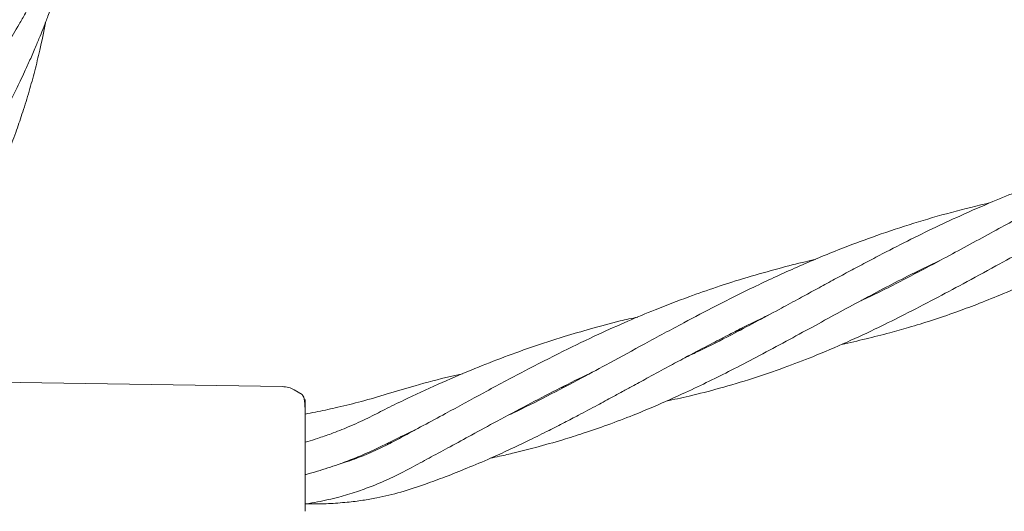
# Model space of a CAD drawing. Units: millimetres. Extents: x -435 to 7557, y -808 to 6431.
# Drawn here: x 2894 to 3054, y 2386 to 2466 of the extents above; entities that cross this region are included whole.
import ezdxf

# ---------------------------------------------------------------- set-up
doc = ezdxf.new("R2010")
doc.units = ezdxf.units.MM
doc.header["$PDSIZE"] = -1
doc.dimstyles.new('ISO-25', dxfattribs={"dimtxt": 100, "dimasz": 100, "dimexe": 1.25, "dimexo": 0.625, "dimgap": 10, "dimtad": 1, "dimdec": 0, "dimtxsty": 'Standard', "dimblk": 'OBLIQUE', "dimcen": 2.5, "dimadec": 0, "dimazin": 0, "dimtfac": 1, "dimtdec": 0, "dimtmove": 0, "dimatfit": 3, "dimldrblk": 'OBLIQUE', "dimfxl": 1, "dimarcsym": 0})

# ---------------------------------------------------------------- blocks, each defined once
blk = doc.blocks.new('_Oblique')
at = {"color": 0, "linetype": 'ByBlock', "lineweight": -2}
blk.add_line((-0.5, -0.5), (0.5, 0.5), dxfattribs=at)
blk = doc.blocks.new('*D15')
at = {"color": 0, "lineweight": -2, "transparency": 16777216}
for p, q in [((2375.25, 3228.46), (2375.25, -306.76)), ((4946.2, 3228.46), (4946.2, -306.76)), ((4946.2, -305.51), (2375.25, -305.51))]:
    blk.add_line(p, q, dxfattribs=at)
at = {"layer": 'Defpoints', "color": 0, "transparency": 16777216}
for p in [(2375.25, 3229.09), (4946.2, 3229.09), (2375.25, -305.51)]:
    blk.add_point(p, dxfattribs=at)
at = {"color": 0, "lineweight": -2, "transparency": 16777216, "xscale": 100, "yscale": 100, "zscale": 100, "rotation": 180}
blk.add_blockref('_Oblique', (2375.25, -305.51), dxfattribs=at)
at = {"color": 0, "lineweight": -2, "transparency": 16777216, "xscale": 100, "yscale": 100, "zscale": 100}
blk.add_blockref('_Oblique', (4946.2, -305.51), dxfattribs=at)
at = {"color": 0, "transparency": 16777216, "insert": (3660.73, -245.51), "char_height": 100, "attachment_point": 5}
blk.add_mtext('2571', dxfattribs=at)
blk = doc.blocks.new('*D18')
at = {"color": 0, "lineweight": -2, "transparency": 16777216}
for p, q in [((2876.35, 4254.09), (7508.72, 4254.09)), ((7507.47, 4254.09), (7507.47, 2208.09)), ((2876.35, 2208.09), (7508.72, 2208.09))]:
    blk.add_line(p, q, dxfattribs=at)
at = {"layer": 'Defpoints', "color": 0, "transparency": 16777216}
for p in [(2875.73, 4254.09), (2875.73, 2208.09), (7507.47, 2208.09)]:
    blk.add_point(p, dxfattribs=at)
at = {"color": 0, "lineweight": -2, "transparency": 16777216, "xscale": 100, "yscale": 100, "zscale": 100}
for p, rotation in [((7507.47, 4254.09), 90), ((7507.47, 2208.09), 270)]:
    blk.add_blockref('_Oblique', p, dxfattribs=dict(at, rotation=rotation))
at = {"color": 0, "transparency": 16777216, "insert": (7447.47, 3231.09), "char_height": 100, "attachment_point": 5, "rotation": 90}
blk.add_mtext('2046', dxfattribs=at)

msp = doc.modelspace()

# ---------------------------------------------------------------- linework, layer by layer
at = {"color": 7, "linetype": 'Continuous', "lineweight": 18}
for p, q in [((3040.03, 2424.86), (3039.58, 2424.8)), ((3040.04, 2425.03), (3040.48, 2425.1)), ((3011.28, 2415.72), (3011.77, 2415.79)), ((2936.62, 2406.34), (2888.81, 2407.08)), ((2982.56, 2406.4), (2983.05, 2406.48)), ((2939.84, 2405.07), (2938.51, 2405.83)), ((2954.01, 2397.2), (2954.54, 2397.27)), ((2940.33, 2386.05), (2940.33, 2385.97))]:
    msp.add_line(p, q, dxfattribs=at)
for points, knots in [([(2882.45, 2445.97), (2882.46, 2445.99), (2882.77, 2446.65), (2883.48, 2448.04), (2884.54, 2450.05), (2885.61, 2451.94), (2886.57, 2453.61), (2887.49, 2455.15), (2888.4, 2456.69), (2889.37, 2458.31), (2890.51, 2460.2), (2891.94, 2462.59), (2893.37, 2465.03), (2894.57, 2467.14), (2895.37, 2468.56), (2896.06, 2469.81), (2896.76, 2471.1), (2897.52, 2472.56), (2898.46, 2474.38), (2899.51, 2476.5), (2900.67, 2478.95), (2901.94, 2481.79), (2903.27, 2485), (2904.66, 2488.67), (2905.99, 2492.55), (2907.4, 2497.24), (2908.66, 2502.14), (2909.33, 2505.6), (2909.62, 2507.09)], [0, 0, 0, 0, 0.001429, 0.045158, 0.092665, 0.13239, 0.165254, 0.196154, 0.226638, 0.257501, 0.289858, 0.333513, 0.389105, 0.419987, 0.443155, 0.461765, 0.482841, 0.506645, 0.532197, 0.569743, 0.605326, 0.644131, 0.696785, 0.745731, 0.800389, 0.859411, 0.939629, 1, 1, 1, 1]), ([(2899.24, 2496.43), (2899.16, 2496.28), (2898.53, 2495.02), (2897.31, 2492.74), (2895.7, 2489.85), (2894.35, 2487.49), (2893.17, 2485.49), (2891.94, 2483.42), (2890.59, 2481.17), (2889.31, 2479.04), (2888.26, 2477.28), (2887.39, 2475.78), (2886.55, 2474.32), (2885.61, 2472.65), (2884.56, 2470.68), (2883.5, 2468.57), (2882.55, 2466.5), (2881.75, 2464.59), (2881.07, 2462.77), (2880.49, 2461.03), (2880, 2459.36), (2879.57, 2457.72), (2879.19, 2455.98), (2878.86, 2454.14), (2878.57, 2452.21), (2878.37, 2450.56), (2878.28, 2449.52), (2878.25, 2449.14)], [0, 0, 0, 0, 0.007771, 0.065039, 0.123207, 0.167602, 0.200321, 0.240761, 0.291188, 0.338353, 0.375721, 0.405845, 0.437143, 0.472519, 0.517461, 0.569815, 0.618038, 0.662329, 0.70417, 0.743753, 0.780562, 0.816307, 0.852563, 0.896009, 0.936726, 0.976483, 1, 1, 1, 1]), ([(2876.67, 2425.48), (2876.75, 2425.65), (2877.16, 2426.55), (2877.97, 2428.09), (2879.04, 2430.07), (2879.98, 2431.72), (2880.87, 2433.26), (2881.79, 2434.82), (2882.87, 2436.63), (2883.98, 2438.47), (2884.99, 2440.16), (2885.93, 2441.72), (2886.89, 2443.36), (2887.88, 2445.06), (2888.81, 2446.69), (2889.61, 2448.13), (2890.41, 2449.58), (2891.3, 2451.23), (2892.23, 2453.03), (2893.08, 2454.73), (2893.83, 2456.26), (2894.59, 2457.87), (2895.44, 2459.72), (2896.28, 2461.66), (2897.03, 2463.45), (2897.7, 2465.13), (2898.4, 2466.96), (2899.14, 2468.99), (2899.82, 2470.98), (2900.43, 2472.88), (2901.01, 2474.81), (2901.61, 2476.9), (2902.17, 2479.05), (2902.69, 2481.15), (2903.16, 2483.27), (2903.52, 2485), (2903.71, 2486.04), (2903.76, 2486.35)], [0, 0, 0, 0, 0.011264, 0.060855, 0.102368, 0.140742, 0.166447, 0.198384, 0.236544, 0.274235, 0.305684, 0.331991, 0.361002, 0.39417, 0.42222, 0.445364, 0.467332, 0.494901, 0.526629, 0.553464, 0.574939, 0.598273, 0.627158, 0.658337, 0.683893, 0.705289, 0.73118, 0.762551, 0.791632, 0.814951, 0.841675, 0.871263, 0.901194, 0.929877, 0.957317, 0.987336, 1, 1, 1, 1]), ([(2873.45, 2406.83), (2873.47, 2406.98), (2873.62, 2408.27), (2873.93, 2410.61), (2875.5, 2413.53), (2877.4, 2416.65), (2879.39, 2419.97), (2881.6, 2423.69), (2883.66, 2427.31), (2885.44, 2430.6), (2886.99, 2433.6), (2888.65, 2437.02), (2890.38, 2440.86), (2891.92, 2444.65), (2893.2, 2448.09), (2894.29, 2451.31), (2895.28, 2454.53), (2896.21, 2457.9), (2897.11, 2461.64), (2897.69, 2464.27), (2897.94, 2465.78), (2897.94, 2465.79)], [0, 0, 0, 0, 0.009834, 0.0875298, 0.1594423, 0.220657, 0.284106, 0.3546299, 0.43035, 0.4777826, 0.5230172, 0.579047, 0.641695, 0.7019411, 0.750304, 0.7931594, 0.8418736, 0.8888623, 0.9363053, 0.9996878, 1, 1, 1, 1]), ([(3109.61, 2454.99), (3107.16, 2454.39), (3102.56, 2453.28), (3096.37, 2451.43), (3090.52, 2449.47), (3085.07, 2447.43), (3079.47, 2445.11), (3074.4, 2442.84), (3069.33, 2440.41), (3064.26, 2437.86), (3058.5, 2434.82), (3051.89, 2431.24), (3045.02, 2427.47), (3038.2, 2423.88), (3033.71, 2421.57), (3031.26, 2420.45), (3031.02, 2420.34)], [0, 0, 0, 0, 0.0860998, 0.161451, 0.2200367, 0.2959675, 0.3599916, 0.4266952, 0.4855344, 0.5530667, 0.6219312, 0.711398, 0.8160033, 0.8997547, 0.9900354, 1, 1, 1, 1]), ([(3081, 2445.72), (3080.99, 2445.71), (3080.18, 2445.53), (3078.82, 2445.2), (3076.83, 2444.71), (3074.66, 2444.14), (3072.04, 2443.41), (3069.31, 2442.6), (3066.87, 2441.84), (3064.58, 2441.09), (3062.08, 2440.23), (3059.43, 2439.27), (3056.21, 2438.04), (3052.19, 2436.41), (3047.48, 2434.35), (3042.64, 2432.09), (3038.04, 2429.82), (3034.11, 2427.79), (3030.88, 2426.08), (3028.33, 2424.72), (3025.79, 2423.35), (3023.25, 2421.96), (3020.54, 2420.48), (3016.07, 2418.06), (3010.71, 2415.2), (3005.67, 2412.62), (3003.2, 2411.47), (3002.51, 2411.15)], [0, 0, 0, 0, 0.000531, 0.028514, 0.047518, 0.07069, 0.105059, 0.14029, 0.167993, 0.192251, 0.222582, 0.257938, 0.288637, 0.340073, 0.406256, 0.464315, 0.523454, 0.5829, 0.617206, 0.650537, 0.683941, 0.717953, 0.752642, 0.793237, 0.898924, 0.971574, 1, 1, 1, 1]), ([(3027.89, 2413.23), (3027.89, 2413.23), (3029.24, 2413.5), (3031.86, 2414.12), (3035.5, 2415.04), (3039.06, 2416.04), (3042.66, 2417.15), (3046.36, 2418.41), (3050.08, 2419.8), (3054.05, 2421.39), (3058.23, 2423.22), (3062.84, 2425.38), (3067.2, 2427.56), (3072.01, 2430.06), (3076.37, 2432.4), (3080.63, 2434.72), (3083.9, 2436.51), (3086.98, 2438.18), (3089.99, 2439.79), (3093.01, 2441.39), (3095.79, 2442.82), (3098.25, 2444.06), (3100.38, 2445.11), (3101.72, 2445.76), (3102.2, 2445.98)], [0, 0, 0, 0, 0.000081, 0.051566, 0.102364, 0.14286, 0.192335, 0.246138, 0.292303, 0.343987, 0.408558, 0.464381, 0.534686, 0.589651, 0.663206, 0.714435, 0.764351, 0.796974, 0.838553, 0.885237, 0.917366, 0.947925, 0.981739, 1, 1, 1, 1]), ([(2999.26, 2403.96), (3000.5, 2404.23), (3003.43, 2404.85), (3008.14, 2406.08), (3013.3, 2407.61), (3018.38, 2409.35), (3023.5, 2411.32), (3028.64, 2413.51), (3033.62, 2415.83), (3038.38, 2418.2), (3042.97, 2420.58), (3047.93, 2423.24), (3052.79, 2425.89), (3056.9, 2428.13), (3060.22, 2429.92), (3062.92, 2431.35), (3065.56, 2432.73), (3068.04, 2434), (3070.43, 2435.19), (3072.29, 2436.11), (3073.33, 2436.6), (3073.53, 2436.7)], [0, 0, 0, 0, 0.048154, 0.113347, 0.184868, 0.254573, 0.317937, 0.394706, 0.465771, 0.524118, 0.592262, 0.655868, 0.728848, 0.79118, 0.822715, 0.86238, 0.899018, 0.927546, 0.959896, 0.992258, 1, 1, 1, 1]), ([(3052.21, 2436.39), (3050.07, 2435.87), (3045.87, 2434.85), (3039.66, 2433.04), (3033.8, 2431.1), (3027.58, 2428.8), (3021.14, 2426.13), (3014.21, 2422.94), (3007.91, 2419.8), (3001.72, 2416.55), (2995.94, 2413.42), (2990.4, 2410.4), (2985.09, 2407.53), (2979.82, 2404.77), (2975.86, 2402.76), (2973.78, 2401.81), (2973.56, 2401.71)], [0, 0, 0, 0, 0.07503, 0.147583, 0.219985, 0.28532, 0.373363, 0.45757, 0.546455, 0.6151, 0.699447, 0.775784, 0.83753, 0.915116, 0.99106, 1, 1, 1, 1]), ([(3023.64, 2427.11), (3023.09, 2426.98), (3021.1, 2426.53), (3017.37, 2425.57), (3012.52, 2424.2), (3007.61, 2422.65), (3002.6, 2420.89), (2997.77, 2419.04), (2992.87, 2416.98), (2987.85, 2414.73), (2982.21, 2412.01), (2975.95, 2408.81), (2969.55, 2405.38), (2962.88, 2401.73), (2957.55, 2398.87), (2953.44, 2396.66), (2950.65, 2395.35), (2948.19, 2394.39), (2946.63, 2393.93), (2946.14, 2393.78)], [0, 0, 0, 0, 0.019631, 0.071244, 0.133947, 0.195025, 0.250148, 0.318708, 0.375155, 0.435297, 0.510605, 0.59445, 0.683096, 0.768397, 0.867825, 0.903266, 0.941302, 0.981532, 1, 1, 1, 1]), ([(2970.55, 2394.63), (2971.05, 2394.74), (2972.36, 2395.02), (2974.83, 2395.6), (2978.29, 2396.47), (2982.04, 2397.54), (2985.96, 2398.77), (2989.8, 2400.1), (2993.61, 2401.55), (2997.86, 2403.3), (3001.97, 2405.14), (3006.2, 2407.16), (3010.04, 2409.08), (3015.47, 2411.91), (3022.36, 2415.65), (3030.58, 2420.13), (3037.7, 2423.93), (3042.23, 2426.11), (3044.03, 2426.97)], [0, 0, 0, 0, 0.0195, 0.050814, 0.097188, 0.156585, 0.201566, 0.255701, 0.313308, 0.359004, 0.432021, 0.485759, 0.535822, 0.593074, 0.712865, 0.823111, 0.929704, 1, 1, 1, 1]), ([(2940.33, 2387.18), (2940.58, 2387.18), (2941.86, 2387.15), (2944.17, 2387.21), (2947.05, 2387.41), (2949.67, 2387.74), (2952.61, 2388.25), (2956.08, 2389.07), (2959.75, 2390.32), (2963.31, 2391.63), (2966.86, 2393.04), (2970.32, 2394.51), (2973.73, 2396.06), (2976.91, 2397.58), (2979.93, 2399.07), (2982.58, 2400.43), (2985.21, 2401.8), (2987.84, 2403.2), (2990.3, 2404.53), (2992.27, 2405.6), (2994.23, 2406.66), (2996.66, 2407.99), (2999.44, 2409.5), (3002.66, 2411.24), (3005.77, 2412.88), (3008.8, 2414.46), (3011.43, 2415.8), (3013.74, 2416.95), (3015.27, 2417.68), (3015.91, 2417.99)], [0, 0, 0, 0, 0.008965, 0.044725, 0.081077, 0.11186, 0.139627, 0.189676, 0.242631, 0.286528, 0.334529, 0.38753, 0.428659, 0.475631, 0.519015, 0.553694, 0.585211, 0.627867, 0.662216, 0.686573, 0.708744, 0.742334, 0.786028, 0.821251, 0.871845, 0.910025, 0.940866, 0.975231, 1, 1, 1, 1]), ([(2994.61, 2417.69), (2993.66, 2417.48), (2991.08, 2416.92), (2987.09, 2415.83), (2982.24, 2414.41), (2977.34, 2412.82), (2972.28, 2410.98), (2967.19, 2408.97), (2961.91, 2406.69), (2957.23, 2404.51), (2953.43, 2402.66), (2950.46, 2401.11), (2947.54, 2399.79), (2944.78, 2398.69), (2942.56, 2397.93), (2941.14, 2397.48), (2940.47, 2397.29), (2940.33, 2397.25)], [0, 0, 0, 0, 0.050079, 0.136267, 0.213087, 0.310009, 0.401303, 0.490321, 0.591587, 0.698116, 0.757294, 0.811334, 0.871713, 0.923399, 0.963974, 0.992572, 1, 1, 1, 1]), ([(3011.31, 2415.55), (3011.2, 2415.53), (3011.03, 2415.51), (3010.86, 2415.48), (3010.8, 2415.47)], [0, 0, 0, 0, 0.651027, 1, 1, 1, 1]), ([(2940.33, 2387.17), (2940.38, 2387.18), (2941.05, 2387.27), (2942.9, 2387.6), (2945.65, 2388.22), (2948.62, 2389.11), (2951.59, 2390.18), (2954.72, 2391.54), (2957.87, 2393.22), (2960.97, 2394.88), (2964.12, 2396.59), (2967.69, 2398.54), (2971.88, 2400.82), (2976.48, 2403.28), (2981.33, 2405.79), (2984.86, 2407.58), (2986.83, 2408.5), (2987.16, 2408.65)], [0, 0, 0, 0, 0.003289, 0.038458, 0.10729, 0.165291, 0.218243, 0.291144, 0.365891, 0.430379, 0.498853, 0.576337, 0.667879, 0.775026, 0.876647, 0.97956, 1, 1, 1, 1]), ([(2966.02, 2408.43), (2965.36, 2408.28), (2962.76, 2407.71), (2958.65, 2406.61), (2953.85, 2405.18), (2949.66, 2403.92), (2945.88, 2402.98), (2942.93, 2402.35), (2941.16, 2402), (2940.46, 2401.88), (2940.33, 2401.86)], [0, 0, 0, 0, 0.076644, 0.301864, 0.480906, 0.645552, 0.795255, 0.919502, 0.985215, 1, 1, 1, 1]), ([(2938.56, 2405.8), (2938.25, 2405.96), (2937.64, 2406.26), (2936.96, 2406.31), (2936.62, 2406.34)], [0, 0, 0, 0, 0.500167, 1, 1, 1, 1]), ([(2982.59, 2406.24), (2982.5, 2406.22), (2982.34, 2406.2), (2982.17, 2406.18), (2982.1, 2406.17)], [0, 0, 0, 0, 0.533271, 1, 1, 1, 1]), ([(2940.32, 2402.68), (2940.28, 2403.3), (2940.2, 2404.56), (2939.95, 2404.9), (2939.83, 2405.07)], [0, 0, 0, 0, 0.491589, 1, 1, 1, 1]), ([(2940.33, 2402.6), (2940.33, 2403.06), (2940.33, 2403.98), (2940.33, 2404.34), (2940.33, 2403.87), (2940.33, 2402.41), (2940.33, 2400.65), (2940.33, 2399.76)], [0, 0, 0, 0, 0.187073, 0.373974, 0.560775, 0.780439, 1, 1, 1, 1]), ([(2940.33, 2399.76), (2940.33, 2398.91), (2940.33, 2397.21), (2940.33, 2394.29), (2940.33, 2391.25), (2940.33, 2388.24), (2940.33, 2386.78), (2940.33, 2386.05)], [0, 0, 0, 0, 0.1867906, 0.3733607, 0.5600479, 0.7799132, 1, 1, 1, 1]), ([(2940.33, 2391.95), (2940.39, 2391.97), (2941.06, 2392.14), (2942.86, 2392.66), (2945.48, 2393.51), (2948.41, 2394.62), (2951.43, 2395.91), (2954.65, 2397.5), (2957.08, 2398.72), (2958.35, 2399.31), (2958.48, 2399.37)], [0, 0, 0, 0, 0.009074, 0.105245, 0.284581, 0.428157, 0.582253, 0.784881, 0.97854, 1, 1, 1, 1]), ([(2954.02, 2396.99), (2954.02, 2396.99), (2953.85, 2396.97), (2953.68, 2396.96), (2953.51, 2396.95)], [0, 0, 0, 0, 0.014649, 1, 1, 1, 1])]:
    msp.add_open_spline(points, degree=3, knots=knots, dxfattribs=at)

# ---------------------------------------------------------------- dimensions: what is measured, and where the dimension line sits
dim = msp.add_linear_dim(base=(7507.47, 2208.09), p1=(2875.73, 4254.09), p2=(2875.73, 2208.09), angle=90, dimstyle='ISO-25')
dim.commit()
dim.dimension.update_dxf_attribs({"geometry": '*D18', "text_midpoint": (7447.47, 3231.09)})
dim = msp.add_linear_dim(base=(2375.25, -305.51), p1=(4946.2, 3229.09), p2=(2375.25, 3229.09), dimstyle='ISO-25')
dim.commit()
dim.dimension.update_dxf_attribs({"geometry": '*D15', "text_midpoint": (3660.73, -245.51)})

doc.saveas('drawing.dxf')
